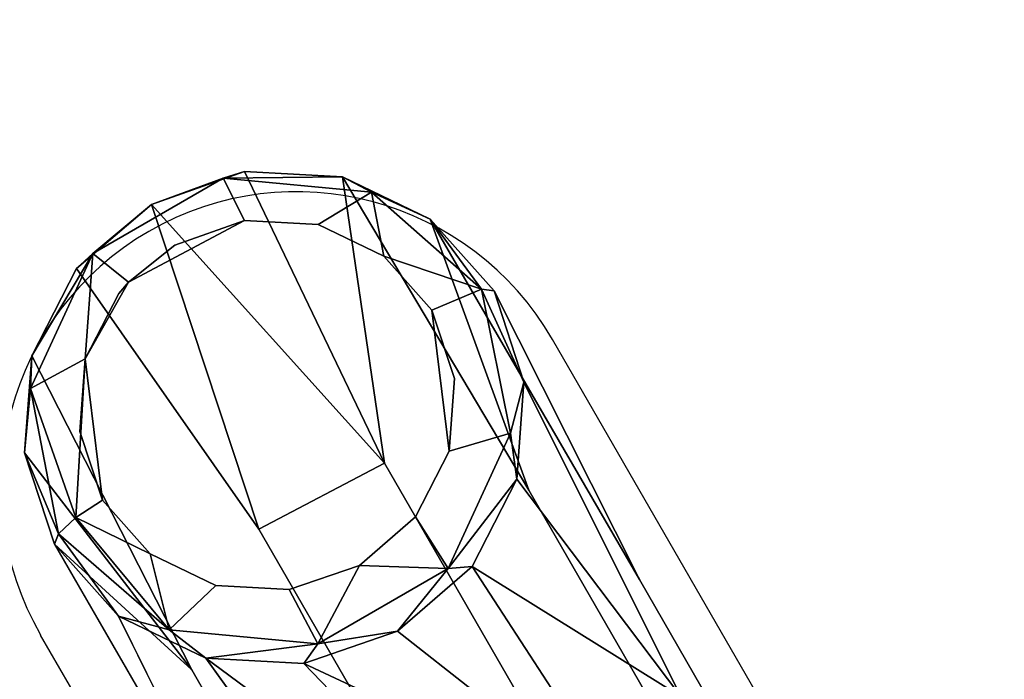
# Model space of a CAD drawing. Units: metres. Extents: x -0.2 to 1.07, y -0.53 to 0.2.
# Drawn here: x -0.12 to -0.1, y 0.19 to 0.2 of the extents above; entities that cross this region are included whole.
import ezdxf

# ---------------------------------------------------------------- set-up
doc = ezdxf.new("R2010")
doc.units = ezdxf.units.M
for name, color, linetype in [('3D_GESTELL', 60, 'Continuous'), ('72_LCSTENDAL_MESCAL_D2_GRAFIK', 255, 'Continuous'), ('72_LCSTENDAL_MESCAL_D3_GESTELL', 60, 'Continuous')]:
    doc.layers.add(name, color=color, linetype=linetype)

# ---------------------------------------------------------------- blocks, each defined once
blk = doc.blocks.new('72_LCSTENDAL_MESCAL_D3_GESTELL')
at = {"layer": '3D_GESTELL'}
for points in [[(-0.113501, 0.197087, 0.987129), (-0.112034, 0.197607, 0.987195), (-0.109827, 0.193005, 0.967408)], [(-0.113501, 0.197087, 1.237129), (-0.112034, 0.197607, 1.237195), (-0.109827, 0.193005, 1.217408)], [(-0.113501, 0.197087, 1.487129), (-0.112034, 0.197607, 1.487195), (-0.109827, 0.193005, 1.467408)], [(-0.113501, 0.197087, 1.737129), (-0.112034, 0.197607, 1.737195), (-0.109827, 0.193005, 1.717408)], [(-0.112034, 0.197607, 1.237195), (-0.113501, 0.197087, 1.237129), (-0.112369, 0.197502, 1.23773)], [(-0.112034, 0.197607, 1.487195), (-0.113501, 0.197087, 1.487129), (-0.112369, 0.197502, 1.48773)], [(-0.112034, 0.197607, 1.737195), (-0.113501, 0.197087, 1.737129), (-0.112369, 0.197502, 1.73773)], [(-0.112034, 0.197607, 0.987195), (-0.113501, 0.197087, 0.987129), (-0.112369, 0.197502, 0.98773)], [(-0.110489, 0.19752, 1.237392), (-0.112034, 0.197607, 1.237195), (-0.112369, 0.197502, 1.23773)], [(-0.110489, 0.19752, 1.487392), (-0.112034, 0.197607, 1.487195), (-0.112369, 0.197502, 1.48773)], [(-0.110489, 0.19752, 1.737392), (-0.112034, 0.197607, 1.737195), (-0.112369, 0.197502, 1.73773)], [(-0.110489, 0.19752, 0.987392), (-0.112034, 0.197607, 0.987195), (-0.112369, 0.197502, 0.98773)], [(-0.110032, 0.197279, 1.238046), (-0.110489, 0.19752, 1.237392), (-0.112369, 0.197502, 1.23773)], [(-0.110032, 0.197279, 1.488046), (-0.110489, 0.19752, 1.487392), (-0.112369, 0.197502, 1.48773)], [(-0.110032, 0.197279, 1.738046), (-0.110489, 0.19752, 1.737392), (-0.112369, 0.197502, 1.73773)], [(-0.110032, 0.197279, 0.988046), (-0.110489, 0.19752, 0.987392), (-0.112369, 0.197502, 0.98773)], [(-0.112034, 0.197607, 0.987195), (-0.110489, 0.19752, 0.987392), (-0.109827, 0.193005, 0.967408)], [(-0.112034, 0.197607, 1.237195), (-0.110489, 0.19752, 1.237392), (-0.109827, 0.193005, 1.217408)], [(-0.112034, 0.197607, 1.487195), (-0.110489, 0.19752, 1.487392), (-0.109827, 0.193005, 1.467408)], [(-0.112034, 0.197607, 1.737195), (-0.110489, 0.19752, 1.737392), (-0.109827, 0.193005, 1.717408)], [(-0.109107, 0.196854, 0.987687), (-0.107551, 0.192579, 0.967957), (-0.110489, 0.19752, 0.987392)], [(-0.109107, 0.196854, 1.237687), (-0.107551, 0.192579, 1.217957), (-0.110489, 0.19752, 1.237392)], [(-0.109107, 0.196854, 1.487686), (-0.107551, 0.192579, 1.467957), (-0.110489, 0.19752, 1.487392)], [(-0.109107, 0.196854, 1.737686), (-0.107551, 0.192579, 1.717957), (-0.110489, 0.19752, 1.737392)], [(-0.110489, 0.19752, 1.237392), (-0.110032, 0.197279, 1.238046), (-0.109107, 0.196854, 1.237687)], [(-0.110489, 0.19752, 1.487392), (-0.110032, 0.197279, 1.488046), (-0.109107, 0.196854, 1.487686)], [(-0.110489, 0.19752, 1.737392), (-0.110032, 0.197279, 1.738046), (-0.109107, 0.196854, 1.737686)], [(-0.110489, 0.19752, 0.987392), (-0.110032, 0.197279, 0.988046), (-0.109107, 0.196854, 0.987687)], [(-0.114424, 0.196311, 1.237731), (-0.112369, 0.197502, 1.23773), (-0.113501, 0.197087, 1.237129)], [(-0.114424, 0.196311, 1.487731), (-0.112369, 0.197502, 1.48773), (-0.113501, 0.197087, 1.487129)], [(-0.114424, 0.196311, 1.737731), (-0.112369, 0.197502, 1.73773), (-0.113501, 0.197087, 1.737129)], [(-0.114424, 0.196311, 0.987731), (-0.112369, 0.197502, 0.98773), (-0.113501, 0.197087, 0.987129)], [(-0.110032, 0.197279, 1.238046), (-0.11087, 0.196767, 1.238526), (-0.109834, 0.196268, 1.238747)], [(-0.110032, 0.197279, 1.488046), (-0.11087, 0.196767, 1.488526), (-0.109834, 0.196268, 1.488747)], [(-0.110032, 0.197279, 1.738046), (-0.11087, 0.196767, 1.738526), (-0.109834, 0.196268, 1.738747)], [(-0.110032, 0.197279, 0.988046), (-0.11087, 0.196767, 0.988526), (-0.109834, 0.196268, 0.988747)], [(-0.110032, 0.197279, 1.238046), (-0.109834, 0.196268, 1.238747), (-0.108295, 0.19575, 1.238556)], [(-0.110032, 0.197279, 1.238046), (-0.108295, 0.19575, 1.238556), (-0.109107, 0.196854, 1.237687)], [(-0.110032, 0.197279, 1.488046), (-0.109834, 0.196268, 1.488747), (-0.108295, 0.19575, 1.488556)], [(-0.110032, 0.197279, 1.488046), (-0.108295, 0.19575, 1.488556), (-0.109107, 0.196854, 1.487686)], [(-0.110032, 0.197279, 1.738046), (-0.109834, 0.196268, 1.738747), (-0.108295, 0.19575, 1.738556)], [(-0.110032, 0.197279, 1.738046), (-0.108295, 0.19575, 1.738556), (-0.109107, 0.196854, 1.737686)], [(-0.110032, 0.197279, 0.988046), (-0.109834, 0.196268, 0.988747), (-0.108295, 0.19575, 0.988556)], [(-0.110032, 0.197279, 0.988046), (-0.108295, 0.19575, 0.988556), (-0.109107, 0.196854, 0.987687)], [(-0.113501, 0.197087, 0.987129), (-0.111806, 0.191961, 0.967377), (-0.114682, 0.196074, 0.987196)], [(-0.113501, 0.197087, 1.237129), (-0.111806, 0.191961, 1.217377), (-0.114682, 0.196074, 1.237196)], [(-0.113501, 0.197087, 1.487129), (-0.111806, 0.191961, 1.467377), (-0.114682, 0.196074, 1.487196)], [(-0.113501, 0.197087, 1.737129), (-0.111806, 0.191961, 1.717377), (-0.114682, 0.196074, 1.737196)], [(-0.114682, 0.196074, 1.237196), (-0.114424, 0.196311, 1.237731), (-0.113501, 0.197087, 1.237129)], [(-0.114682, 0.196074, 1.487196), (-0.114424, 0.196311, 1.487731), (-0.113501, 0.197087, 1.487129)], [(-0.114682, 0.196074, 1.737196), (-0.114424, 0.196311, 1.737731), (-0.113501, 0.197087, 1.737129)], [(-0.114682, 0.196074, 0.987196), (-0.114424, 0.196311, 0.987731), (-0.113501, 0.197087, 0.987129)], [(-0.111806, 0.191961, 0.967377), (-0.113501, 0.197087, 0.987129), (-0.109827, 0.193005, 0.967408)], [(-0.111806, 0.191961, 1.217377), (-0.113501, 0.197087, 1.237129), (-0.109827, 0.193005, 1.217408)], [(-0.111806, 0.191961, 1.467377), (-0.113501, 0.197087, 1.487129), (-0.109827, 0.193005, 1.467408)], [(-0.111806, 0.191961, 1.717377), (-0.113501, 0.197087, 1.737129), (-0.109827, 0.193005, 1.717408)], [(-0.113129, 0.196443, 1.238329), (-0.11203, 0.196832, 1.238378), (-0.113862, 0.19586, 1.238361)], [(-0.113129, 0.196443, 1.488329), (-0.11203, 0.196832, 1.488378), (-0.113862, 0.19586, 1.488361)], [(-0.113129, 0.196443, 1.738329), (-0.11203, 0.196832, 1.738378), (-0.113862, 0.19586, 1.738361)], [(-0.113129, 0.196443, 0.988329), (-0.11203, 0.196832, 0.988378), (-0.113862, 0.19586, 0.988361)], [(-0.109107, 0.196854, 0.987687), (-0.108097, 0.195723, 0.988032), (-0.105805, 0.191168, 0.968721)], [(-0.109107, 0.196854, 1.237687), (-0.108097, 0.195723, 1.238032), (-0.105805, 0.191168, 1.218721)], [(-0.109107, 0.196854, 1.487686), (-0.108097, 0.195723, 1.488031), (-0.105805, 0.191168, 1.468721)], [(-0.109107, 0.196854, 1.737686), (-0.108097, 0.195723, 1.738031), (-0.105805, 0.191168, 1.718721)], [(-0.108295, 0.19575, 1.238556), (-0.108097, 0.195723, 1.238032), (-0.109107, 0.196854, 1.237687)], [(-0.108295, 0.19575, 1.488556), (-0.108097, 0.195723, 1.488031), (-0.109107, 0.196854, 1.487686)], [(-0.108295, 0.19575, 1.738556), (-0.108097, 0.195723, 1.738031), (-0.109107, 0.196854, 1.737686)], [(-0.108295, 0.19575, 0.988556), (-0.108097, 0.195723, 0.988032), (-0.109107, 0.196854, 0.987687)], [(-0.114424, 0.196311, 1.237731), (-0.115387, 0.194697, 1.237391), (-0.115407, 0.194181, 1.238045)], [(-0.114424, 0.196311, 1.237731), (-0.115407, 0.194181, 1.238045), (-0.114544, 0.19465, 1.238525)], [(-0.114424, 0.196311, 1.487731), (-0.115387, 0.194697, 1.487391), (-0.115407, 0.194181, 1.488045)], [(-0.114424, 0.196311, 1.487731), (-0.115407, 0.194181, 1.488045), (-0.114544, 0.19465, 1.488525)], [(-0.114424, 0.196311, 1.737731), (-0.115387, 0.194697, 1.737391), (-0.115407, 0.194181, 1.738045)], [(-0.114424, 0.196311, 1.737731), (-0.115407, 0.194181, 1.738045), (-0.114544, 0.19465, 1.738525)], [(-0.114424, 0.196311, 0.987731), (-0.115387, 0.194697, 0.987391), (-0.115407, 0.194181, 0.988045)], [(-0.114424, 0.196311, 0.987731), (-0.115407, 0.194181, 0.988045), (-0.114544, 0.19465, 0.988525)], [(-0.114682, 0.196074, 1.237196), (-0.115387, 0.194697, 1.237391), (-0.114424, 0.196311, 1.237731)], [(-0.114682, 0.196074, 1.487196), (-0.115387, 0.194697, 1.487391), (-0.114424, 0.196311, 1.487731)], [(-0.114682, 0.196074, 1.737196), (-0.115387, 0.194697, 1.737391), (-0.114424, 0.196311, 1.737731)], [(-0.114682, 0.196074, 0.987196), (-0.115387, 0.194697, 0.987391), (-0.114424, 0.196311, 0.987731)], [(-0.114424, 0.196311, 1.237731), (-0.114544, 0.19465, 1.238525), (-0.113862, 0.19586, 1.238361)], [(-0.114424, 0.196311, 1.487731), (-0.114544, 0.19465, 1.488525), (-0.113862, 0.19586, 1.488361)], [(-0.114424, 0.196311, 1.737731), (-0.114544, 0.19465, 1.738525), (-0.113862, 0.19586, 1.738361)], [(-0.114424, 0.196311, 0.987731), (-0.114544, 0.19465, 0.988525), (-0.113862, 0.19586, 0.988361)], [(-0.109834, 0.196268, 1.238747), (-0.109077, 0.19542, 1.239005), (-0.108295, 0.19575, 1.238556)], [(-0.109834, 0.196268, 1.488747), (-0.109077, 0.19542, 1.489005), (-0.108295, 0.19575, 1.488556)], [(-0.109834, 0.196268, 1.738747), (-0.109077, 0.19542, 1.739005), (-0.108295, 0.19575, 1.738556)], [(-0.109834, 0.196268, 0.988747), (-0.109077, 0.19542, 0.989005), (-0.108295, 0.19575, 0.988556)], [(-0.114544, 0.19465, 1.238525), (-0.114016, 0.195683, 1.238379), (-0.113862, 0.19586, 1.238361)], [(-0.114544, 0.19465, 1.488525), (-0.114016, 0.195683, 1.488379), (-0.113862, 0.19586, 1.488361)], [(-0.114544, 0.19465, 1.738525), (-0.114016, 0.195683, 1.738379), (-0.113862, 0.19586, 1.738361)], [(-0.114544, 0.19465, 0.988525), (-0.114016, 0.195683, 0.988379), (-0.113862, 0.19586, 0.988361)], [(-0.107839, 0.193477, 1.239066), (-0.107625, 0.19428, 1.238377), (-0.108295, 0.19575, 1.238556)], [(-0.107625, 0.19428, 1.238377), (-0.108097, 0.195723, 1.238032), (-0.108295, 0.19575, 1.238556)], [(-0.107839, 0.193477, 1.489066), (-0.107625, 0.19428, 1.488377), (-0.108295, 0.19575, 1.488556)], [(-0.107625, 0.19428, 1.488377), (-0.108097, 0.195723, 1.488031), (-0.108295, 0.19575, 1.488556)], [(-0.107839, 0.193477, 1.739066), (-0.107625, 0.19428, 1.738377), (-0.108295, 0.19575, 1.738556)], [(-0.107625, 0.19428, 1.738377), (-0.108097, 0.195723, 1.738031), (-0.108295, 0.19575, 1.738556)], [(-0.107839, 0.193477, 0.989066), (-0.107625, 0.19428, 0.988377), (-0.108295, 0.19575, 0.988556)], [(-0.107625, 0.19428, 0.988377), (-0.108097, 0.195723, 0.988032), (-0.108295, 0.19575, 0.988556)], [(-0.109077, 0.19542, 1.239005), (-0.108723, 0.194338, 1.239264), (-0.108807, 0.193191, 1.239485)], [(-0.109077, 0.19542, 1.489005), (-0.108723, 0.194338, 1.489264), (-0.108807, 0.193191, 1.489485)], [(-0.109077, 0.19542, 1.739005), (-0.108723, 0.194338, 1.739264), (-0.108807, 0.193191, 1.739485)], [(-0.109077, 0.19542, 0.989005), (-0.108723, 0.194338, 0.989264), (-0.108807, 0.193191, 0.989485)], [(-0.1155, 0.193167, 0.987686), (-0.115387, 0.194697, 0.987391), (-0.112862, 0.189744, 0.967884)], [(-0.1155, 0.193167, 1.237686), (-0.115387, 0.194697, 1.237391), (-0.112862, 0.189744, 1.217884)], [(-0.1155, 0.193167, 1.487686), (-0.115387, 0.194697, 1.487391), (-0.112862, 0.189744, 1.467884)], [(-0.1155, 0.193167, 1.737686), (-0.115387, 0.194697, 1.737391), (-0.112862, 0.189744, 1.717884)], [(-0.1155, 0.193167, 1.237686), (-0.115407, 0.194181, 1.238045), (-0.115387, 0.194697, 1.237391)], [(-0.1155, 0.193167, 1.487686), (-0.115407, 0.194181, 1.488045), (-0.115387, 0.194697, 1.487391)], [(-0.1155, 0.193167, 1.737686), (-0.115407, 0.194181, 1.738045), (-0.115387, 0.194697, 1.737391)], [(-0.1155, 0.193167, 0.987686), (-0.115407, 0.194181, 0.988045), (-0.115387, 0.194697, 0.987391)], [(-0.114692, 0.192146, 1.238874), (-0.114544, 0.19465, 1.238525), (-0.115407, 0.194181, 1.238045)], [(-0.114692, 0.192146, 1.488874), (-0.114544, 0.19465, 1.488525), (-0.115407, 0.194181, 1.488045)], [(-0.114692, 0.192146, 1.738874), (-0.114544, 0.19465, 1.738525), (-0.115407, 0.194181, 1.738045)], [(-0.114692, 0.192146, 0.988874), (-0.114544, 0.19465, 0.988525), (-0.115407, 0.194181, 0.988045)], [(-0.114274, 0.192422, 1.239005), (-0.114544, 0.19465, 1.238525), (-0.114692, 0.192146, 1.238874)], [(-0.114274, 0.192422, 1.489005), (-0.114544, 0.19465, 1.488525), (-0.114692, 0.192146, 1.488874)], [(-0.114274, 0.192422, 1.739005), (-0.114544, 0.19465, 1.738525), (-0.114692, 0.192146, 1.738874)], [(-0.114274, 0.192422, 0.989005), (-0.114544, 0.19465, 0.988525), (-0.114692, 0.192146, 0.988874)], [(-0.114274, 0.192422, 1.239005), (-0.114629, 0.193503, 1.238746), (-0.114544, 0.19465, 1.238525)], [(-0.114274, 0.192422, 1.489005), (-0.114629, 0.193503, 1.488746), (-0.114544, 0.19465, 1.488525)], [(-0.114274, 0.192422, 1.739005), (-0.114629, 0.193503, 1.738746), (-0.114544, 0.19465, 1.738525)], [(-0.114274, 0.192422, 0.989005), (-0.114629, 0.193503, 0.988746), (-0.114544, 0.19465, 0.988525)], [(-0.107625, 0.19428, 1.238377), (-0.107839, 0.193477, 1.239066), (-0.107738, 0.192751, 1.238671)], [(-0.107625, 0.19428, 1.488377), (-0.107839, 0.193477, 1.489066), (-0.107738, 0.192751, 1.488671)], [(-0.107625, 0.19428, 1.738377), (-0.107839, 0.193477, 1.739066), (-0.107738, 0.192751, 1.738671)], [(-0.107625, 0.19428, 0.988377), (-0.107839, 0.193477, 0.989066), (-0.107738, 0.192751, 0.988671)], [(-0.107738, 0.192751, 0.988671), (-0.105149, 0.189323, 0.969423), (-0.107625, 0.19428, 0.988377)], [(-0.107738, 0.192751, 1.238671), (-0.105149, 0.189323, 1.219423), (-0.107625, 0.19428, 1.238377)], [(-0.107738, 0.192751, 1.488671), (-0.105149, 0.189323, 1.469423), (-0.107625, 0.19428, 1.488377)], [(-0.107738, 0.192751, 1.738671), (-0.105149, 0.189323, 1.719423), (-0.107625, 0.19428, 1.738377)], [(-0.1155, 0.193167, 1.237686), (-0.114967, 0.191891, 1.238518), (-0.115407, 0.194181, 1.238045)], [(-0.1155, 0.193167, 1.487686), (-0.114967, 0.191891, 1.488518), (-0.115407, 0.194181, 1.488045)], [(-0.1155, 0.193167, 1.737686), (-0.114967, 0.191891, 1.738518), (-0.115407, 0.194181, 1.738045)], [(-0.1155, 0.193167, 0.987686), (-0.114967, 0.191891, 0.988518), (-0.115407, 0.194181, 0.988045)], [(-0.114692, 0.192146, 1.238874), (-0.115407, 0.194181, 1.238045), (-0.114967, 0.191891, 1.238518)], [(-0.114692, 0.192146, 1.488874), (-0.115407, 0.194181, 1.488045), (-0.114967, 0.191891, 1.488518)], [(-0.114692, 0.192146, 1.738874), (-0.115407, 0.194181, 1.738045), (-0.114967, 0.191891, 1.738518)], [(-0.114692, 0.192146, 0.988874), (-0.115407, 0.194181, 0.988045), (-0.114967, 0.191891, 0.988518)], [(-0.107839, 0.193477, 1.239066), (-0.108822, 0.191343, 1.239382), (-0.107738, 0.192751, 1.238671)], [(-0.107839, 0.193477, 1.489066), (-0.108822, 0.191343, 1.489382), (-0.107738, 0.192751, 1.488671)], [(-0.107839, 0.193477, 1.739066), (-0.108822, 0.191343, 1.739382), (-0.107738, 0.192751, 1.738671)], [(-0.107839, 0.193477, 0.989066), (-0.108822, 0.191343, 0.989381), (-0.107738, 0.192751, 0.988671)], [(-0.115027, 0.191726, 0.988031), (-0.1155, 0.193167, 0.987686), (-0.112862, 0.189744, 0.967884)], [(-0.115027, 0.191726, 1.238031), (-0.1155, 0.193167, 1.237686), (-0.112862, 0.189744, 1.217884)], [(-0.115027, 0.191726, 1.488031), (-0.1155, 0.193167, 1.487686), (-0.112862, 0.189744, 1.467884)], [(-0.115027, 0.191726, 1.738031), (-0.1155, 0.193167, 1.737686), (-0.112862, 0.189744, 1.717884)], [(-0.115027, 0.191726, 1.238031), (-0.114967, 0.191891, 1.238518), (-0.1155, 0.193167, 1.237686)], [(-0.115027, 0.191726, 1.488031), (-0.114967, 0.191891, 1.488518), (-0.1155, 0.193167, 1.487686)], [(-0.115027, 0.191726, 1.738031), (-0.114967, 0.191891, 1.738518), (-0.1155, 0.193167, 1.737686)], [(-0.115027, 0.191726, 0.988031), (-0.114967, 0.191891, 0.988518), (-0.1155, 0.193167, 0.987686)], [(-0.108442, 0.191372, 1.238867), (-0.107738, 0.192751, 1.238671), (-0.108822, 0.191343, 1.239382)], [(-0.108442, 0.191372, 1.488867), (-0.107738, 0.192751, 1.488671), (-0.108822, 0.191343, 1.489382)], [(-0.108442, 0.191372, 1.738867), (-0.107738, 0.192751, 1.738671), (-0.108822, 0.191343, 1.739382)], [(-0.108442, 0.191372, 0.988867), (-0.107738, 0.192751, 0.988671), (-0.108822, 0.191343, 0.989381)], [(-0.107738, 0.192751, 0.988671), (-0.108442, 0.191372, 0.988867), (-0.105149, 0.189323, 0.969423)], [(-0.107738, 0.192751, 1.238671), (-0.108442, 0.191372, 1.238867), (-0.105149, 0.189323, 1.219423)], [(-0.107738, 0.192751, 1.488671), (-0.108442, 0.191372, 1.488867), (-0.105149, 0.189323, 1.469423)], [(-0.107738, 0.192751, 1.738671), (-0.108442, 0.191372, 1.738867), (-0.105149, 0.189323, 1.719423)], [(-0.114274, 0.192422, 1.239005), (-0.114692, 0.192146, 1.238874), (-0.11352, 0.191571, 1.239264)], [(-0.114274, 0.192422, 1.489005), (-0.114692, 0.192146, 1.488874), (-0.11352, 0.191571, 1.489264)], [(-0.114274, 0.192422, 1.739005), (-0.114692, 0.192146, 1.738874), (-0.11352, 0.191571, 1.739264)], [(-0.114274, 0.192422, 0.989005), (-0.114692, 0.192146, 0.988874), (-0.11352, 0.191571, 0.989264)], [(-0.114967, 0.191891, 1.238518), (-0.113219, 0.190375, 1.239065), (-0.114692, 0.192146, 1.238874)], [(-0.114967, 0.191891, 1.488518), (-0.113219, 0.190375, 1.489065), (-0.114692, 0.192146, 1.488874)], [(-0.114967, 0.191891, 1.738518), (-0.113219, 0.190375, 1.739065), (-0.114692, 0.192146, 1.738874)], [(-0.114967, 0.191891, 0.988518), (-0.113219, 0.190375, 0.989065), (-0.114692, 0.192146, 0.988874)], [(-0.11352, 0.191571, 1.239264), (-0.114692, 0.192146, 1.238874), (-0.113219, 0.190375, 1.239065)], [(-0.11352, 0.191571, 1.489264), (-0.114692, 0.192146, 1.488874), (-0.113219, 0.190375, 1.489065)], [(-0.11352, 0.191571, 1.739264), (-0.114692, 0.192146, 1.738874), (-0.113219, 0.190375, 1.739065)], [(-0.11352, 0.191571, 0.989264), (-0.114692, 0.192146, 0.988874), (-0.113219, 0.190375, 0.989065)], [(-0.109336, 0.192156, 1.239632), (-0.110218, 0.191391, 1.239684), (-0.108822, 0.191343, 1.239382)], [(-0.109336, 0.192156, 1.489632), (-0.110218, 0.191391, 1.489684), (-0.108822, 0.191343, 1.489382)], [(-0.109336, 0.192156, 1.739632), (-0.110218, 0.191391, 1.739684), (-0.108822, 0.191343, 1.739382)], [(-0.109336, 0.192156, 0.989632), (-0.110218, 0.191391, 0.989684), (-0.108822, 0.191343, 0.989381)], [(-0.115027, 0.191726, 1.238031), (-0.114022, 0.190591, 1.238376), (-0.114967, 0.191891, 1.238518)], [(-0.115027, 0.191726, 1.488031), (-0.114022, 0.190591, 1.488376), (-0.114967, 0.191891, 1.488518)], [(-0.115027, 0.191726, 1.738031), (-0.114022, 0.190591, 1.738376), (-0.114967, 0.191891, 1.738518)], [(-0.115027, 0.191726, 0.988031), (-0.114022, 0.190591, 0.988376), (-0.114967, 0.191891, 0.988518)], [(-0.114967, 0.191891, 1.238518), (-0.114022, 0.190591, 1.238376), (-0.113219, 0.190375, 1.239065)], [(-0.114967, 0.191891, 1.488518), (-0.114022, 0.190591, 1.488376), (-0.113219, 0.190375, 1.489065)], [(-0.114967, 0.191891, 1.738518), (-0.114022, 0.190591, 1.738376), (-0.113219, 0.190375, 1.739065)], [(-0.114967, 0.191891, 0.988518), (-0.114022, 0.190591, 0.988376), (-0.113219, 0.190375, 0.989065)], [(-0.115027, 0.191726, 0.988031), (-0.111873, 0.186264, 0.964758), (-0.114022, 0.190591, 0.988376)], [(-0.115027, 0.191726, 1.238031), (-0.111873, 0.186264, 1.214758), (-0.114022, 0.190591, 1.238376)], [(-0.115027, 0.191726, 1.488031), (-0.111873, 0.186264, 1.464758), (-0.114022, 0.190591, 1.488376)], [(-0.115027, 0.191726, 1.738031), (-0.111873, 0.186264, 1.714758), (-0.114022, 0.190591, 1.738376)], [(-0.11352, 0.191571, 1.239264), (-0.113219, 0.190375, 1.239065), (-0.112484, 0.191073, 1.239484)], [(-0.11352, 0.191571, 1.489264), (-0.113219, 0.190375, 1.489065), (-0.112484, 0.191073, 1.489484)], [(-0.11352, 0.191571, 1.739264), (-0.113219, 0.190375, 1.739065), (-0.112484, 0.191073, 1.739484)], [(-0.11352, 0.191571, 0.989264), (-0.113219, 0.190375, 0.989065), (-0.112484, 0.191073, 0.989484)], [(-0.110878, 0.190156, 1.239382), (-0.110218, 0.191391, 1.239684), (-0.111326, 0.19101, 1.239632)], [(-0.110878, 0.190156, 1.489382), (-0.110218, 0.191391, 1.489684), (-0.111326, 0.19101, 1.489632)], [(-0.110878, 0.190156, 1.739382), (-0.110218, 0.191391, 1.739684), (-0.111326, 0.19101, 1.739632)], [(-0.110878, 0.190156, 0.989381), (-0.110218, 0.191391, 0.989684), (-0.111326, 0.19101, 0.989632)], [(-0.110878, 0.190156, 1.239382), (-0.108822, 0.191343, 1.239382), (-0.110218, 0.191391, 1.239684)], [(-0.110878, 0.190156, 1.489382), (-0.108822, 0.191343, 1.489382), (-0.110218, 0.191391, 1.489684)], [(-0.110878, 0.190156, 1.739382), (-0.108822, 0.191343, 1.739382), (-0.110218, 0.191391, 1.739684)], [(-0.110878, 0.190156, 0.989381), (-0.108822, 0.191343, 0.989381), (-0.110218, 0.191391, 0.989684)], [(-0.110878, 0.190156, 1.239382), (-0.109619, 0.190351, 1.238936), (-0.108822, 0.191343, 1.239382)], [(-0.110878, 0.190156, 1.489382), (-0.109619, 0.190351, 1.488936), (-0.108822, 0.191343, 1.489382)], [(-0.110878, 0.190156, 1.739382), (-0.109619, 0.190351, 1.738936), (-0.108822, 0.191343, 1.739382)], [(-0.110878, 0.190156, 0.989381), (-0.109619, 0.190351, 0.988936), (-0.108822, 0.191343, 0.989381)], [(-0.108442, 0.191372, 0.988867), (-0.109619, 0.190351, 0.988936), (-0.105848, 0.187389, 0.969906)], [(-0.108442, 0.191372, 1.238867), (-0.109619, 0.190351, 1.238936), (-0.105848, 0.187389, 1.219906)], [(-0.108442, 0.191372, 1.488867), (-0.109619, 0.190351, 1.488936), (-0.105848, 0.187389, 1.469906)], [(-0.108442, 0.191372, 1.738867), (-0.109619, 0.190351, 1.738936), (-0.105848, 0.187389, 1.719906)], [(-0.109619, 0.190351, 1.238936), (-0.108442, 0.191372, 1.238867), (-0.108822, 0.191343, 1.239382)], [(-0.109619, 0.190351, 1.488936), (-0.108442, 0.191372, 1.488867), (-0.108822, 0.191343, 1.489382)], [(-0.109619, 0.190351, 1.738936), (-0.108442, 0.191372, 1.738867), (-0.108822, 0.191343, 1.739382)], [(-0.109619, 0.190351, 0.988936), (-0.108442, 0.191372, 0.988867), (-0.108822, 0.191343, 0.989381)], [(-0.114022, 0.190591, 1.238376), (-0.11264, 0.189927, 1.23867), (-0.113219, 0.190375, 1.239065)], [(-0.114022, 0.190591, 1.488376), (-0.11264, 0.189927, 1.48867), (-0.113219, 0.190375, 1.489065)], [(-0.114022, 0.190591, 1.738376), (-0.11264, 0.189927, 1.73867), (-0.113219, 0.190375, 1.739065)], [(-0.114022, 0.190591, 0.988376), (-0.11264, 0.189927, 0.98867), (-0.113219, 0.190375, 0.989065)], [(-0.110878, 0.190156, 1.239382), (-0.113219, 0.190375, 1.239065), (-0.11264, 0.189927, 1.23867)], [(-0.110878, 0.190156, 1.489382), (-0.113219, 0.190375, 1.489065), (-0.11264, 0.189927, 1.48867)], [(-0.110878, 0.190156, 1.739382), (-0.113219, 0.190375, 1.739065), (-0.11264, 0.189927, 1.73867)], [(-0.110878, 0.190156, 0.989381), (-0.113219, 0.190375, 0.989065), (-0.11264, 0.189927, 0.98867)], [(-0.109619, 0.190351, 0.988936), (-0.111096, 0.189844, 0.988867), (-0.105848, 0.187389, 0.969906)], [(-0.109619, 0.190351, 1.238936), (-0.111096, 0.189844, 1.238866), (-0.105848, 0.187389, 1.219906)], [(-0.109619, 0.190351, 1.488936), (-0.111096, 0.189844, 1.488866), (-0.105848, 0.187389, 1.469906)], [(-0.109619, 0.190351, 1.738936), (-0.111096, 0.189844, 1.738866), (-0.105848, 0.187389, 1.719906)], [(-0.111096, 0.189844, 1.238866), (-0.109619, 0.190351, 1.238936), (-0.110878, 0.190156, 1.239382)], [(-0.111096, 0.189844, 1.488866), (-0.109619, 0.190351, 1.488936), (-0.110878, 0.190156, 1.489382)], [(-0.111096, 0.189844, 1.738866), (-0.109619, 0.190351, 1.738936), (-0.110878, 0.190156, 1.739382)], [(-0.111096, 0.189844, 0.988867), (-0.109619, 0.190351, 0.988936), (-0.110878, 0.190156, 0.989381)], [(-0.111096, 0.189844, 1.238866), (-0.110878, 0.190156, 1.239382), (-0.11264, 0.189927, 1.23867)], [(-0.111096, 0.189844, 1.488866), (-0.110878, 0.190156, 1.489382), (-0.11264, 0.189927, 1.48867)], [(-0.111096, 0.189844, 1.738866), (-0.110878, 0.190156, 1.739382), (-0.11264, 0.189927, 1.73867)], [(-0.111096, 0.189844, 0.988867), (-0.110878, 0.190156, 0.989381), (-0.11264, 0.189927, 0.98867)], [(-0.11264, 0.189927, 0.98867), (-0.107561, 0.186167, 0.96998), (-0.111096, 0.189844, 0.988867)], [(-0.107561, 0.186167, 0.96998), (-0.11264, 0.189927, 0.98867), (-0.109686, 0.185821, 0.969702)], [(-0.11264, 0.189927, 1.23867), (-0.107561, 0.186167, 1.21998), (-0.111096, 0.189844, 1.238866)], [(-0.107561, 0.186167, 1.21998), (-0.11264, 0.189927, 1.23867), (-0.109686, 0.185821, 1.219702)], [(-0.11264, 0.189927, 1.48867), (-0.107561, 0.186167, 1.46998), (-0.111096, 0.189844, 1.488866)], [(-0.107561, 0.186167, 1.46998), (-0.11264, 0.189927, 1.48867), (-0.109686, 0.185821, 1.469702)], [(-0.11264, 0.189927, 1.73867), (-0.107561, 0.186167, 1.71998), (-0.111096, 0.189844, 1.738866)], [(-0.107561, 0.186167, 1.71998), (-0.11264, 0.189927, 1.73867), (-0.109686, 0.185821, 1.719702)], [(-0.107561, 0.186167, 0.96998), (-0.105848, 0.187389, 0.969906), (-0.111096, 0.189844, 0.988867)], [(-0.107561, 0.186167, 1.21998), (-0.105848, 0.187389, 1.219906), (-0.111096, 0.189844, 1.238866)], [(-0.107561, 0.186167, 1.46998), (-0.105848, 0.187389, 1.469906), (-0.111096, 0.189844, 1.488866)], [(-0.107561, 0.186167, 1.71998), (-0.105848, 0.187389, 1.719906), (-0.111096, 0.189844, 1.738866)]]:
    blk.add_3dface(points, dxfattribs=at)
for points, invisible_edges in [([(-0.107551, 0.192579, 0.967957), (-0.109827, 0.193005, 0.967408), (-0.110489, 0.19752, 0.987392)], 1), ([(-0.107551, 0.192579, 1.217957), (-0.109827, 0.193005, 1.217408), (-0.110489, 0.19752, 1.237392)], 1), ([(-0.107551, 0.192579, 1.467957), (-0.109827, 0.193005, 1.467408), (-0.110489, 0.19752, 1.487392)], 1), ([(-0.107551, 0.192579, 1.717957), (-0.109827, 0.193005, 1.717408), (-0.110489, 0.19752, 1.737392)], 1), ([(-0.114424, 0.196311, 1.237731), (-0.113862, 0.19586, 1.238361), (-0.112369, 0.197502, 1.23773)], 2), ([(-0.114424, 0.196311, 1.487731), (-0.113862, 0.19586, 1.488361), (-0.112369, 0.197502, 1.48773)], 2), ([(-0.114424, 0.196311, 1.737731), (-0.113862, 0.19586, 1.738361), (-0.112369, 0.197502, 1.73773)], 2), ([(-0.114424, 0.196311, 0.987731), (-0.113862, 0.19586, 0.988361), (-0.112369, 0.197502, 0.98773)], 2), ([(-0.113862, 0.19586, 1.238361), (-0.11203, 0.196832, 1.238378), (-0.112369, 0.197502, 1.23773)], 12), ([(-0.113862, 0.19586, 1.488361), (-0.11203, 0.196832, 1.488378), (-0.112369, 0.197502, 1.48773)], 12), ([(-0.113862, 0.19586, 1.738361), (-0.11203, 0.196832, 1.738378), (-0.112369, 0.197502, 1.73773)], 12), ([(-0.113862, 0.19586, 0.988361), (-0.11203, 0.196832, 0.988378), (-0.112369, 0.197502, 0.98773)], 12), ([(-0.110032, 0.197279, 1.238046), (-0.112369, 0.197502, 1.23773), (-0.11087, 0.196767, 1.238526)], 2), ([(-0.11087, 0.196767, 1.238526), (-0.112369, 0.197502, 1.23773), (-0.11203, 0.196832, 1.238378)], 1), ([(-0.110032, 0.197279, 1.488046), (-0.112369, 0.197502, 1.48773), (-0.11087, 0.196767, 1.488526)], 2), ([(-0.11087, 0.196767, 1.488526), (-0.112369, 0.197502, 1.48773), (-0.11203, 0.196832, 1.488378)], 1), ([(-0.110032, 0.197279, 1.738046), (-0.112369, 0.197502, 1.73773), (-0.11087, 0.196767, 1.738526)], 2), ([(-0.11087, 0.196767, 1.738526), (-0.112369, 0.197502, 1.73773), (-0.11203, 0.196832, 1.738378)], 1), ([(-0.110032, 0.197279, 0.988046), (-0.112369, 0.197502, 0.98773), (-0.11087, 0.196767, 0.988526)], 2), ([(-0.11087, 0.196767, 0.988526), (-0.112369, 0.197502, 0.98773), (-0.11203, 0.196832, 0.988378)], 1), ([(-0.11203, 0.196832, 1.238378), (-0.113129, 0.196443, 1.238329), (-0.108723, 0.194338, 1.239264)], 14), ([(-0.11203, 0.196832, 1.488378), (-0.113129, 0.196443, 1.488329), (-0.108723, 0.194338, 1.489264)], 14), ([(-0.11203, 0.196832, 1.738378), (-0.113129, 0.196443, 1.738329), (-0.108723, 0.194338, 1.739264)], 14), ([(-0.11203, 0.196832, 0.988378), (-0.113129, 0.196443, 0.988329), (-0.108723, 0.194338, 0.989264)], 14), ([(-0.11087, 0.196767, 1.238526), (-0.11203, 0.196832, 1.238378), (-0.108723, 0.194338, 1.239264)], 14), ([(-0.11087, 0.196767, 1.488526), (-0.11203, 0.196832, 1.488378), (-0.108723, 0.194338, 1.489264)], 14), ([(-0.11087, 0.196767, 1.738526), (-0.11203, 0.196832, 1.738378), (-0.108723, 0.194338, 1.739264)], 14), ([(-0.11087, 0.196767, 0.988526), (-0.11203, 0.196832, 0.988378), (-0.108723, 0.194338, 0.989264)], 14), ([(-0.109834, 0.196268, 1.238747), (-0.11087, 0.196767, 1.238526), (-0.108723, 0.194338, 1.239264)], 14), ([(-0.109834, 0.196268, 1.488747), (-0.11087, 0.196767, 1.488526), (-0.108723, 0.194338, 1.489264)], 14), ([(-0.109834, 0.196268, 1.738747), (-0.11087, 0.196767, 1.738526), (-0.108723, 0.194338, 1.739264)], 14), ([(-0.109834, 0.196268, 0.988747), (-0.11087, 0.196767, 0.988526), (-0.108723, 0.194338, 0.989264)], 14), ([(-0.107551, 0.192579, 0.967957), (-0.109107, 0.196854, 0.987687), (-0.105805, 0.191168, 0.968721)], 12), ([(-0.107551, 0.192579, 1.217957), (-0.109107, 0.196854, 1.237687), (-0.105805, 0.191168, 1.218721)], 12), ([(-0.107551, 0.192579, 1.467957), (-0.109107, 0.196854, 1.487686), (-0.105805, 0.191168, 1.468721)], 12), ([(-0.107551, 0.192579, 1.717957), (-0.109107, 0.196854, 1.737686), (-0.105805, 0.191168, 1.718721)], 12), ([(-0.114016, 0.195683, 1.238379), (-0.113129, 0.196443, 1.238329), (-0.113862, 0.19586, 1.238361)], 1), ([(-0.114016, 0.195683, 1.488379), (-0.113129, 0.196443, 1.488329), (-0.113862, 0.19586, 1.488361)], 1), ([(-0.114016, 0.195683, 1.738379), (-0.113129, 0.196443, 1.738329), (-0.113862, 0.19586, 1.738361)], 1), ([(-0.114016, 0.195683, 0.988379), (-0.113129, 0.196443, 0.988329), (-0.113862, 0.19586, 0.988361)], 1), ([(-0.109336, 0.192156, 1.239632), (-0.113129, 0.196443, 1.238329), (-0.110218, 0.191391, 1.239684)], 3), ([(-0.109336, 0.192156, 1.239632), (-0.108807, 0.193191, 1.239485), (-0.113129, 0.196443, 1.238329)], 14), ([(-0.108807, 0.193191, 1.239485), (-0.108723, 0.194338, 1.239264), (-0.113129, 0.196443, 1.238329)], 14), ([(-0.109336, 0.192156, 1.489632), (-0.113129, 0.196443, 1.488329), (-0.110218, 0.191391, 1.489684)], 3), ([(-0.109336, 0.192156, 1.489632), (-0.108807, 0.193191, 1.489485), (-0.113129, 0.196443, 1.488329)], 14), ([(-0.108807, 0.193191, 1.489485), (-0.108723, 0.194338, 1.489264), (-0.113129, 0.196443, 1.488329)], 14), ([(-0.109336, 0.192156, 1.739632), (-0.113129, 0.196443, 1.738329), (-0.110218, 0.191391, 1.739684)], 3), ([(-0.109336, 0.192156, 1.739632), (-0.108807, 0.193191, 1.739485), (-0.113129, 0.196443, 1.738329)], 14), ([(-0.108807, 0.193191, 1.739485), (-0.108723, 0.194338, 1.739264), (-0.113129, 0.196443, 1.738329)], 14), ([(-0.109336, 0.192156, 0.989632), (-0.113129, 0.196443, 0.988329), (-0.110218, 0.191391, 0.989684)], 3), ([(-0.109336, 0.192156, 0.989632), (-0.108807, 0.193191, 0.989485), (-0.113129, 0.196443, 0.988329)], 14), ([(-0.108807, 0.193191, 0.989485), (-0.108723, 0.194338, 0.989264), (-0.113129, 0.196443, 0.988329)], 14), ([(-0.109077, 0.19542, 1.239005), (-0.109834, 0.196268, 1.238747), (-0.108723, 0.194338, 1.239264)], 2), ([(-0.109077, 0.19542, 1.489005), (-0.109834, 0.196268, 1.488747), (-0.108723, 0.194338, 1.489264)], 2), ([(-0.109077, 0.19542, 1.739005), (-0.109834, 0.196268, 1.738747), (-0.108723, 0.194338, 1.739264)], 2), ([(-0.109077, 0.19542, 0.989005), (-0.109834, 0.196268, 0.988747), (-0.108723, 0.194338, 0.989264)], 2), ([(-0.114682, 0.196074, 0.987196), (-0.112862, 0.189744, 0.967884), (-0.115387, 0.194697, 0.987391)], 1), ([(-0.114682, 0.196074, 1.237196), (-0.112862, 0.189744, 1.217884), (-0.115387, 0.194697, 1.237391)], 1), ([(-0.114682, 0.196074, 1.487196), (-0.112862, 0.189744, 1.467884), (-0.115387, 0.194697, 1.487391)], 1), ([(-0.114682, 0.196074, 1.737196), (-0.112862, 0.189744, 1.717884), (-0.115387, 0.194697, 1.737391)], 1), ([(-0.114682, 0.196074, 0.987196), (-0.111806, 0.191961, 0.967377), (-0.112862, 0.189744, 0.967884)], 14), ([(-0.114682, 0.196074, 1.237196), (-0.111806, 0.191961, 1.217377), (-0.112862, 0.189744, 1.217884)], 14), ([(-0.114682, 0.196074, 1.487196), (-0.111806, 0.191961, 1.467377), (-0.112862, 0.189744, 1.467884)], 14), ([(-0.114682, 0.196074, 1.737196), (-0.111806, 0.191961, 1.717377), (-0.112862, 0.189744, 1.717884)], 14), ([(-0.114016, 0.195683, 1.238379), (-0.114544, 0.19465, 1.238525), (-0.110218, 0.191391, 1.239684)], 14), ([(-0.114016, 0.195683, 1.488379), (-0.114544, 0.19465, 1.488525), (-0.110218, 0.191391, 1.489684)], 14), ([(-0.114016, 0.195683, 1.738379), (-0.114544, 0.19465, 1.738525), (-0.110218, 0.191391, 1.739684)], 14), ([(-0.114016, 0.195683, 0.988379), (-0.114544, 0.19465, 0.988525), (-0.110218, 0.191391, 0.989684)], 14), ([(-0.107839, 0.193477, 1.239066), (-0.108295, 0.19575, 1.238556), (-0.109077, 0.19542, 1.239005)], 12), ([(-0.107839, 0.193477, 1.489066), (-0.108295, 0.19575, 1.488556), (-0.109077, 0.19542, 1.489005)], 12), ([(-0.107839, 0.193477, 1.739066), (-0.108295, 0.19575, 1.738556), (-0.109077, 0.19542, 1.739005)], 12), ([(-0.107839, 0.193477, 0.989066), (-0.108295, 0.19575, 0.988556), (-0.109077, 0.19542, 0.989005)], 12), ([(-0.108097, 0.195723, 0.988032), (-0.107625, 0.19428, 0.988377), (-0.105805, 0.191168, 0.968721)], 2), ([(-0.108097, 0.195723, 1.238032), (-0.107625, 0.19428, 1.238377), (-0.105805, 0.191168, 1.218721)], 2), ([(-0.108097, 0.195723, 1.488031), (-0.107625, 0.19428, 1.488377), (-0.105805, 0.191168, 1.468721)], 2), ([(-0.108097, 0.195723, 1.738031), (-0.107625, 0.19428, 1.738377), (-0.105805, 0.191168, 1.718721)], 2), ([(-0.107839, 0.193477, 1.239066), (-0.109077, 0.19542, 1.239005), (-0.108807, 0.193191, 1.239485)], 1), ([(-0.107839, 0.193477, 1.489066), (-0.109077, 0.19542, 1.489005), (-0.108807, 0.193191, 1.489485)], 1), ([(-0.107839, 0.193477, 1.739066), (-0.109077, 0.19542, 1.739005), (-0.108807, 0.193191, 1.739485)], 1), ([(-0.107839, 0.193477, 0.989066), (-0.109077, 0.19542, 0.989005), (-0.108807, 0.193191, 0.989485)], 1), ([(-0.114544, 0.19465, 1.238525), (-0.114629, 0.193503, 1.238746), (-0.110218, 0.191391, 1.239684)], 14), ([(-0.114544, 0.19465, 1.488525), (-0.114629, 0.193503, 1.488746), (-0.110218, 0.191391, 1.489684)], 14), ([(-0.114544, 0.19465, 1.738525), (-0.114629, 0.193503, 1.738746), (-0.110218, 0.191391, 1.739684)], 14), ([(-0.114544, 0.19465, 0.988525), (-0.114629, 0.193503, 0.988746), (-0.110218, 0.191391, 0.989684)], 14), ([(-0.105149, 0.189323, 0.969423), (-0.105805, 0.191168, 0.968721), (-0.107625, 0.19428, 0.988377)], 3), ([(-0.105149, 0.189323, 1.219423), (-0.105805, 0.191168, 1.218721), (-0.107625, 0.19428, 1.238377)], 3), ([(-0.105149, 0.189323, 1.469423), (-0.105805, 0.191168, 1.468721), (-0.107625, 0.19428, 1.488377)], 3), ([(-0.105149, 0.189323, 1.719423), (-0.105805, 0.191168, 1.718721), (-0.107625, 0.19428, 1.738377)], 3), ([(-0.114274, 0.192422, 1.239005), (-0.11352, 0.191571, 1.239264), (-0.114629, 0.193503, 1.238746)], 2), ([(-0.11352, 0.191571, 1.239264), (-0.112484, 0.191073, 1.239484), (-0.114629, 0.193503, 1.238746)], 14), ([(-0.112484, 0.191073, 1.239484), (-0.111326, 0.19101, 1.239632), (-0.114629, 0.193503, 1.238746)], 14), ([(-0.111326, 0.19101, 1.239632), (-0.110218, 0.191391, 1.239684), (-0.114629, 0.193503, 1.238746)], 14), ([(-0.114274, 0.192422, 1.489005), (-0.11352, 0.191571, 1.489264), (-0.114629, 0.193503, 1.488746)], 2), ([(-0.11352, 0.191571, 1.489264), (-0.112484, 0.191073, 1.489484), (-0.114629, 0.193503, 1.488746)], 14), ([(-0.112484, 0.191073, 1.489484), (-0.111326, 0.19101, 1.489632), (-0.114629, 0.193503, 1.488746)], 14), ([(-0.111326, 0.19101, 1.489632), (-0.110218, 0.191391, 1.489684), (-0.114629, 0.193503, 1.488746)], 14), ([(-0.114274, 0.192422, 1.739005), (-0.11352, 0.191571, 1.739264), (-0.114629, 0.193503, 1.738746)], 2), ([(-0.11352, 0.191571, 1.739264), (-0.112484, 0.191073, 1.739484), (-0.114629, 0.193503, 1.738746)], 14), ([(-0.112484, 0.191073, 1.739484), (-0.111326, 0.19101, 1.739632), (-0.114629, 0.193503, 1.738746)], 14), ([(-0.111326, 0.19101, 1.739632), (-0.110218, 0.191391, 1.739684), (-0.114629, 0.193503, 1.738746)], 14), ([(-0.114274, 0.192422, 0.989005), (-0.11352, 0.191571, 0.989264), (-0.114629, 0.193503, 0.988746)], 2), ([(-0.11352, 0.191571, 0.989264), (-0.112484, 0.191073, 0.989484), (-0.114629, 0.193503, 0.988746)], 14), ([(-0.112484, 0.191073, 0.989484), (-0.111326, 0.19101, 0.989632), (-0.114629, 0.193503, 0.988746)], 14), ([(-0.111326, 0.19101, 0.989632), (-0.110218, 0.191391, 0.989684), (-0.114629, 0.193503, 0.988746)], 14), ([(-0.107839, 0.193477, 1.239066), (-0.108807, 0.193191, 1.239485), (-0.108822, 0.191343, 1.239382)], 2), ([(-0.107839, 0.193477, 1.489066), (-0.108807, 0.193191, 1.489485), (-0.108822, 0.191343, 1.489382)], 2), ([(-0.107839, 0.193477, 1.739066), (-0.108807, 0.193191, 1.739485), (-0.108822, 0.191343, 1.739382)], 2), ([(-0.107839, 0.193477, 0.989066), (-0.108807, 0.193191, 0.989485), (-0.108822, 0.191343, 0.989381)], 2), ([(-0.108807, 0.193191, 1.239485), (-0.109336, 0.192156, 1.239632), (-0.108822, 0.191343, 1.239382)], 12), ([(-0.108807, 0.193191, 1.489485), (-0.109336, 0.192156, 1.489632), (-0.108822, 0.191343, 1.489382)], 12), ([(-0.108807, 0.193191, 1.739485), (-0.109336, 0.192156, 1.739632), (-0.108822, 0.191343, 1.739382)], 12), ([(-0.108807, 0.193191, 0.989485), (-0.109336, 0.192156, 0.989632), (-0.108822, 0.191343, 0.989381)], 12), ([(-0.111806, 0.191961, 0.967377), (-0.109827, 0.193005, 0.967408), (-0.109497, 0.187962, 0.95525)], 2), ([(-0.111806, 0.191961, 1.217377), (-0.109827, 0.193005, 1.217408), (-0.109497, 0.187962, 1.20525)], 2), ([(-0.111806, 0.191961, 1.467377), (-0.109827, 0.193005, 1.467408), (-0.109497, 0.187962, 1.45525)], 2), ([(-0.111806, 0.191961, 1.717377), (-0.109827, 0.193005, 1.717408), (-0.109497, 0.187962, 1.70525)], 2), ([(-0.107551, 0.192579, 0.967957), (-0.107521, 0.189011, 0.955296), (-0.109827, 0.193005, 0.967408)], 13), ([(-0.109827, 0.193005, 0.967408), (-0.107521, 0.189011, 0.955296), (-0.109497, 0.187962, 0.95525)], 12), ([(-0.107551, 0.192579, 1.217957), (-0.107521, 0.189011, 1.205296), (-0.109827, 0.193005, 1.217408)], 13), ([(-0.109827, 0.193005, 1.217408), (-0.107521, 0.189011, 1.205296), (-0.109497, 0.187962, 1.20525)], 12), ([(-0.107551, 0.192579, 1.467957), (-0.107521, 0.189011, 1.455296), (-0.109827, 0.193005, 1.467408)], 13), ([(-0.109827, 0.193005, 1.467408), (-0.107521, 0.189011, 1.455296), (-0.109497, 0.187962, 1.45525)], 12), ([(-0.107551, 0.192579, 1.717957), (-0.107521, 0.189011, 1.705296), (-0.109827, 0.193005, 1.717408)], 13), ([(-0.109827, 0.193005, 1.717408), (-0.107521, 0.189011, 1.705296), (-0.109497, 0.187962, 1.70525)], 12), ([(-0.107551, 0.192579, 0.967957), (-0.105805, 0.191168, 0.968721), (-0.105303, 0.188684, 0.956099)], 3), ([(-0.107551, 0.192579, 0.967957), (-0.105303, 0.188684, 0.956099), (-0.107521, 0.189011, 0.955296)], 12), ([(-0.107551, 0.192579, 1.217957), (-0.105805, 0.191168, 1.218721), (-0.105303, 0.188684, 1.206099)], 3), ([(-0.107551, 0.192579, 1.217957), (-0.105303, 0.188684, 1.206099), (-0.107521, 0.189011, 1.205296)], 12), ([(-0.107551, 0.192579, 1.467957), (-0.105805, 0.191168, 1.468721), (-0.105303, 0.188684, 1.456099)], 3), ([(-0.107551, 0.192579, 1.467957), (-0.105303, 0.188684, 1.456099), (-0.107521, 0.189011, 1.455296)], 12), ([(-0.107551, 0.192579, 1.717957), (-0.105805, 0.191168, 1.718721), (-0.105303, 0.188684, 1.706099)], 3), ([(-0.107551, 0.192579, 1.717957), (-0.105303, 0.188684, 1.706099), (-0.107521, 0.189011, 1.705296)], 12), ([(-0.110606, 0.185836, 0.955992), (-0.112862, 0.189744, 0.967884), (-0.111806, 0.191961, 0.967377)], 14), ([(-0.110606, 0.185836, 1.205992), (-0.112862, 0.189744, 1.217884), (-0.111806, 0.191961, 1.217377)], 14), ([(-0.110606, 0.185836, 1.455992), (-0.112862, 0.189744, 1.467884), (-0.111806, 0.191961, 1.467377)], 14), ([(-0.110606, 0.185836, 1.705992), (-0.112862, 0.189744, 1.717884), (-0.111806, 0.191961, 1.717377)], 14), ([(-0.110606, 0.185836, 0.955992), (-0.111806, 0.191961, 0.967377), (-0.109497, 0.187962, 0.95525)], 1), ([(-0.110606, 0.185836, 1.205992), (-0.111806, 0.191961, 1.217377), (-0.109497, 0.187962, 1.20525)], 1), ([(-0.110606, 0.185836, 1.455992), (-0.111806, 0.191961, 1.467377), (-0.109497, 0.187962, 1.45525)], 1), ([(-0.110606, 0.185836, 1.705992), (-0.111806, 0.191961, 1.717377), (-0.109497, 0.187962, 1.70525)], 1), ([(-0.111873, 0.186264, 0.964758), (-0.115027, 0.191726, 0.988031), (-0.112862, 0.189744, 0.967884)], 12), ([(-0.111873, 0.186264, 1.214758), (-0.115027, 0.191726, 1.238031), (-0.112862, 0.189744, 1.217884)], 12), ([(-0.111873, 0.186264, 1.464758), (-0.115027, 0.191726, 1.488031), (-0.112862, 0.189744, 1.467884)], 12), ([(-0.111873, 0.186264, 1.714758), (-0.115027, 0.191726, 1.738031), (-0.112862, 0.189744, 1.717884)], 12), ([(-0.105149, 0.189323, 0.969423), (-0.108442, 0.191372, 0.988867), (-0.105848, 0.187389, 0.969906)], 12), ([(-0.105149, 0.189323, 1.219423), (-0.108442, 0.191372, 1.238867), (-0.105848, 0.187389, 1.219906)], 12), ([(-0.105149, 0.189323, 1.469423), (-0.108442, 0.191372, 1.488867), (-0.105848, 0.187389, 1.469906)], 12), ([(-0.105149, 0.189323, 1.719423), (-0.108442, 0.191372, 1.738867), (-0.105848, 0.187389, 1.719906)], 12), ([(-0.105149, 0.189323, 0.969423), (-0.103636, 0.187411, 0.957215), (-0.105805, 0.191168, 0.968721)], 13), ([(-0.105805, 0.191168, 0.968721), (-0.103636, 0.187411, 0.957215), (-0.105303, 0.188684, 0.956099)], 14), ([(-0.105149, 0.189323, 1.219423), (-0.103636, 0.187411, 1.207215), (-0.105805, 0.191168, 1.218721)], 13), ([(-0.105805, 0.191168, 1.218721), (-0.103636, 0.187411, 1.207215), (-0.105303, 0.188684, 1.206099)], 14), ([(-0.105149, 0.189323, 1.469423), (-0.103636, 0.187411, 1.457215), (-0.105805, 0.191168, 1.468721)], 13), ([(-0.105805, 0.191168, 1.468721), (-0.103636, 0.187411, 1.457215), (-0.105303, 0.188684, 1.456099)], 14), ([(-0.105149, 0.189323, 1.719423), (-0.103636, 0.187411, 1.707215), (-0.105805, 0.191168, 1.718721)], 13), ([(-0.105805, 0.191168, 1.718721), (-0.103636, 0.187411, 1.707215), (-0.105303, 0.188684, 1.706099)], 14), ([(-0.110878, 0.190156, 1.239382), (-0.112484, 0.191073, 1.239484), (-0.113219, 0.190375, 1.239065)], 1), ([(-0.110878, 0.190156, 1.489382), (-0.112484, 0.191073, 1.489484), (-0.113219, 0.190375, 1.489065)], 1), ([(-0.110878, 0.190156, 1.739382), (-0.112484, 0.191073, 1.739484), (-0.113219, 0.190375, 1.739065)], 1), ([(-0.110878, 0.190156, 0.989381), (-0.112484, 0.191073, 0.989484), (-0.113219, 0.190375, 0.989065)], 1), ([(-0.110878, 0.190156, 1.239382), (-0.111326, 0.19101, 1.239632), (-0.112484, 0.191073, 1.239484)], 12), ([(-0.110878, 0.190156, 1.489382), (-0.111326, 0.19101, 1.489632), (-0.112484, 0.191073, 1.489484)], 12), ([(-0.110878, 0.190156, 1.739382), (-0.111326, 0.19101, 1.739632), (-0.112484, 0.191073, 1.739484)], 12), ([(-0.110878, 0.190156, 0.989381), (-0.111326, 0.19101, 0.989632), (-0.112484, 0.191073, 0.989484)], 12), ([(-0.114022, 0.190591, 0.988376), (-0.111873, 0.186264, 0.964758), (-0.109686, 0.185821, 0.969702)], 12), ([(-0.114022, 0.190591, 0.988376), (-0.109686, 0.185821, 0.969702), (-0.11264, 0.189927, 0.98867)], 1), ([(-0.114022, 0.190591, 1.238376), (-0.111873, 0.186264, 1.214758), (-0.109686, 0.185821, 1.219702)], 12), ([(-0.114022, 0.190591, 1.238376), (-0.109686, 0.185821, 1.219702), (-0.11264, 0.189927, 1.23867)], 1), ([(-0.114022, 0.190591, 1.488376), (-0.111873, 0.186264, 1.464758), (-0.109686, 0.185821, 1.469702)], 12), ([(-0.114022, 0.190591, 1.488376), (-0.109686, 0.185821, 1.469702), (-0.11264, 0.189927, 1.48867)], 1), ([(-0.114022, 0.190591, 1.738376), (-0.111873, 0.186264, 1.714758), (-0.109686, 0.185821, 1.719702)], 12), ([(-0.114022, 0.190591, 1.738376), (-0.109686, 0.185821, 1.719702), (-0.11264, 0.189927, 1.73867)], 1), ([(-0.110606, 0.185836, 0.955992), (-0.111873, 0.186264, 0.964758), (-0.112862, 0.189744, 0.967884)], 3), ([(-0.110606, 0.185836, 1.205992), (-0.111873, 0.186264, 1.214758), (-0.112862, 0.189744, 1.217884)], 3), ([(-0.110606, 0.185836, 1.455992), (-0.111873, 0.186264, 1.464758), (-0.112862, 0.189744, 1.467884)], 3), ([(-0.110606, 0.185836, 1.705992), (-0.111873, 0.186264, 1.714758), (-0.112862, 0.189744, 1.717884)], 3)]:
    blk.add_3dface(points, dxfattribs=dict(at, invisible_edges=invisible_edges))
blk = doc.blocks.new('72_LCSTENDAL_MASCAL_D2_GRAFIK')
for p, q in [((-0.082799, 0.152734), (-0.107175, 0.194954)), ((-0.090872, 0.148073), (-0.115248, 0.190293))]:
    blk.add_line(p, q)
blk.add_circle((0, 0), 0.2)
blk.add_arc((-0.111211, 0.192624), 0.004661, 30, 210)

msp = doc.modelspace()

# ---------------------------------------------------------------- linework, layer by layer
at = {"layer": '3D_GESTELL', "invisible_edges": 15}
for points in [[(-0.113129, 0.196443, 1.238329), (-0.114016, 0.195683, 1.238379), (-0.110218, 0.191391, 1.239684)], [(-0.113129, 0.196443, 1.488329), (-0.114016, 0.195683, 1.488379), (-0.110218, 0.191391, 1.489684)], [(-0.113129, 0.196443, 1.738329), (-0.114016, 0.195683, 1.738379), (-0.110218, 0.191391, 1.739684)], [(-0.113129, 0.196443, 0.988329), (-0.114016, 0.195683, 0.988379), (-0.110218, 0.191391, 0.989684)]]:
    msp.add_3dface(points, dxfattribs=at)

# ---------------------------------------------------------------- block references
at = {"layer": '72_LCSTENDAL_MESCAL_D2_GRAFIK'}
msp.add_blockref('72_LCSTENDAL_MASCAL_D2_GRAFIK', (0, 0), dxfattribs=at)
at = {"layer": '72_LCSTENDAL_MESCAL_D3_GESTELL'}
msp.add_blockref('72_LCSTENDAL_MESCAL_D3_GESTELL', (0, 0), dxfattribs=at)

doc.saveas('drawing.dxf')
